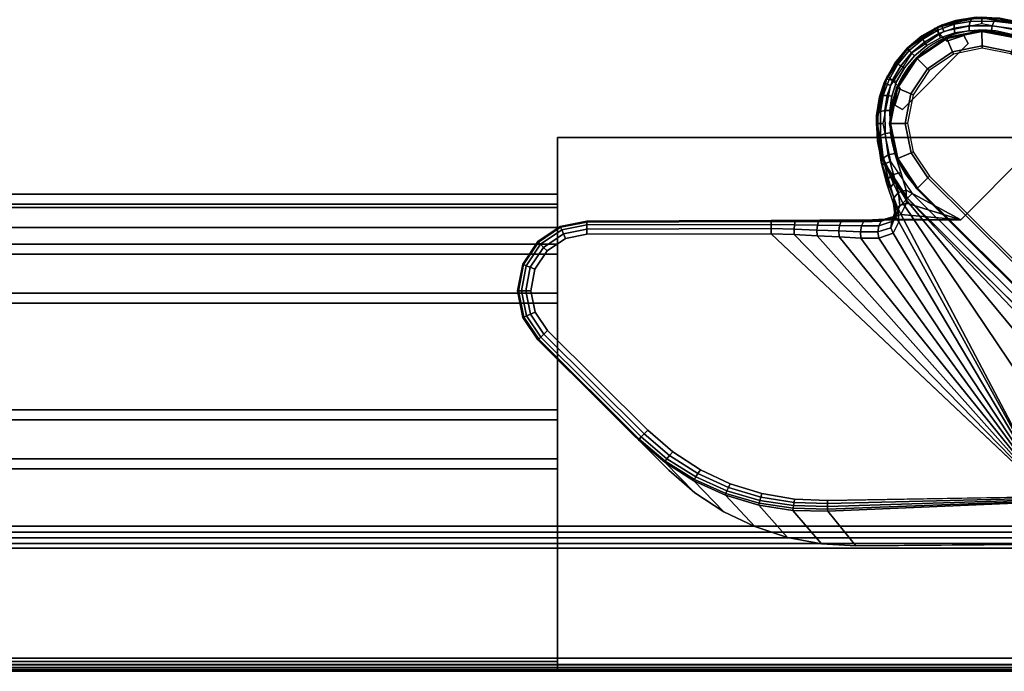
# Model space of a CAD drawing. Units: millimetres. Extents: x -477 to 2342, y -662 to 1569.
# Drawn here: x 578 to 727, y -662 to -564 of the extents above; entities that cross this region are included whole.
import ezdxf

# ---------------------------------------------------------------- set-up
doc = ezdxf.new("R2010")
doc.units = ezdxf.units.MM
doc.header["$LTSCALE"] = 200
doc.linetypes.add('DASHEDX2', pattern=[1.5, 1, -0.5])
for name, color, linetype in [('72_HWAP_INSERT', 7, 'Continuous'), ('72_HWAP_LW_D2_ANY', 7, 'Continuous'), ('72_HWAP_LW_D3_AURN-WKSF-TOP', 7, 'Continuous'), ('72_HWAP_LW_D3_AURN-WKSF-TRIM', 7, 'Continuous'), ('72_HWAP_LW_D3_AURN-WKSFRAMEONNECTORUMMY', 7, 'Continuous'), ('72_HWAP_LW_D3_AURN-WKSFRAMEUMMY', 7, 'Continuous'), ('72_HWAP_LW_D3_LEG_BODY', 7, 'Continuous')]:
    doc.layers.add(name, color=color, linetype=linetype)

# ---------------------------------------------------------------- blocks, each defined once
blk = doc.blocks.new('72HWLW3CULS_1818_266LL_CONNECTOR')
for points in [[(1.71944, -0.52401, 0.6892), (1.71944, -0.52401, 0.7122), (1.71944, -0.453, 0.7122), (1.71944, -0.453, 0.6892)], [(1.79901, -0.59749, 0.70631), (1.78143, -0.58274, 0.69048), (1.78143, -0.453, 0.69048), (1.79901, -0.453, 0.70631)], [(1.8, -0.453, 0.7107), (1.799, -0.453, 0.7122), (1.799, -0.59748, 0.7122), (1.8, -0.59832, 0.7107)], [(1.8, -0.59832, 0.7107), (1.8, -0.59832, 0.70854), (1.8, -0.453, 0.70854), (1.8, -0.453, 0.7107)]]:
    blk.add_3dface(points)
for points, invisible_edges in [([(1.71944, -0.453, 0.6892), (1.77808, -0.453, 0.6892), (1.77808, -0.57993, 0.6892), (1.71944, -0.52401, 0.6892)], 4), ([(1.71944, -0.52401, 0.7122), (1.799, -0.59748, 0.7122), (1.799, -0.453, 0.7122), (1.71944, -0.453, 0.7122)], 1)]:
    blk.add_3dface(points, dxfattribs=dict(invisible_edges=invisible_edges))
at = {"linetype": 'Continuous'}
for points, invisible_edges in [([(1.8, -0.453, 0.7107), (1.71944, -0.453, 0.6892), (1.71944, -0.453, 0.7122), (1.799, -0.453, 0.7122)], 1), ([(1.8, -0.453, 0.7107), (1.8, -0.453, 0.70854), (1.79993, -0.453, 0.70791), (1.71944, -0.453, 0.6892)], 12), ([(1.79974, -0.453, 0.70732), (1.79943, -0.453, 0.70677), (1.71944, -0.453, 0.6892), (1.79993, -0.453, 0.70791)], 6), ([(1.79943, -0.453, 0.70677), (1.79901, -0.453, 0.70631), (1.78143, -0.453, 0.69048), (1.71944, -0.453, 0.6892)], 12), ([(1.78069, -0.453, 0.68994), (1.77987, -0.453, 0.68953), (1.71944, -0.453, 0.6892), (1.78143, -0.453, 0.69048)], 6), ([(1.77987, -0.453, 0.68953), (1.77899, -0.453, 0.68928), (1.77808, -0.453, 0.6892), (1.71944, -0.453, 0.6892)], 8)]:
    blk.add_3dface(points, dxfattribs=dict(at, invisible_edges=invisible_edges))
mesh = blk.add_polymesh((2, 5))
for k, corner in enumerate([(1.78143, -0.58274, 0.69048), (1.78069, -0.58212, 0.68994), (1.77987, -0.58143, 0.68953), (1.77899, -0.58069, 0.68928), (1.77808, -0.57993, 0.6892), (1.78143, -0.453, 0.69048), (1.78069, -0.453, 0.68994), (1.77987, -0.453, 0.68953), (1.77899, -0.453, 0.68928), (1.77808, -0.453, 0.6892)]):
    mesh.set_mesh_vertex(divmod(k, 5), corner)
mesh = blk.add_polymesh((2, 5))
for k, corner in enumerate([(1.8, -0.59832, 0.70854), (1.79993, -0.59827, 0.70791), (1.79974, -0.5981, 0.70732), (1.79943, -0.59784, 0.70677), (1.79901, -0.59749, 0.70631), (1.8, -0.453, 0.70854), (1.79993, -0.453, 0.70791), (1.79974, -0.453, 0.70732), (1.79943, -0.453, 0.70677), (1.79901, -0.453, 0.70631)]):
    mesh.set_mesh_vertex(divmod(k, 5), corner)
blk = doc.blocks.new('72HWLW3CULS-1818-266LL_FRAME')
for points in [[(1.7985, -0.0145, 0.7122), (1.7985, -0.453, 0.7122), (1.8, -0.453, 0.7107), (1.8, -0.013, 0.7107)], [(1.8, -0.013, 0.7107), (1.8, -0.453, 0.7107), (1.8, -0.453, 0.70854), (1.8, -0.013, 0.70854)], [(1.728, -0.085, 0.7122), (1.728, -0.453, 0.7122), (1.7985, -0.453, 0.7122), (1.7985, -0.0145, 0.7122)], [(1.79901, -0.01399, 0.70631), (1.79901, -0.453, 0.70631), (1.78143, -0.453, 0.69048), (1.78143, -0.03157, 0.69048)], [(1.77808, -0.03492, 0.6892), (1.77808, -0.453, 0.6892), (1.76945, -0.453, 0.6892), (1.76945, -0.04355, 0.6892)], [(1.76945, -0.04355, 0.6892), (1.76945, -0.453, 0.6892), (1.76795, -0.453, 0.6907), (1.76795, -0.04505, 0.6907)], [(1.76795, -0.04505, 0.7082), (1.76795, -0.453, 0.7082), (1.76205, -0.453, 0.7082), (1.76205, -0.05095, 0.7082)], [(1.76795, -0.04505, 0.6907), (1.76795, -0.453, 0.6907), (1.76795, -0.453, 0.7082), (1.76795, -0.04505, 0.7082)], [(1.76205, -0.05095, 0.6907), (1.76205, -0.453, 0.6907), (1.76055, -0.453, 0.6892), (1.76055, -0.05245, 0.6892)], [(1.76205, -0.05095, 0.7082), (1.76205, -0.453, 0.7082), (1.76205, -0.453, 0.6907), (1.76205, -0.05095, 0.6907)], [(1.76055, -0.05245, 0.6892), (1.76055, -0.453, 0.6892), (1.74445, -0.453, 0.6892), (1.74445, -0.06855, 0.6892)], [(1.74445, -0.06855, 0.6892), (1.74445, -0.453, 0.6892), (1.74295, -0.453, 0.6907), (1.74295, -0.07005, 0.6907)], [(1.74295, -0.07005, 0.7082), (1.74295, -0.453, 0.7082), (1.73705, -0.453, 0.7082), (1.73705, -0.07595, 0.7082)], [(1.74295, -0.07005, 0.6907), (1.74295, -0.453, 0.6907), (1.74295, -0.453, 0.7082), (1.74295, -0.07005, 0.7082)], [(1.73705, -0.07595, 0.6907), (1.73705, -0.453, 0.6907), (1.73555, -0.453, 0.6892), (1.73555, -0.07745, 0.6892)], [(1.73705, -0.07595, 0.7082), (1.73705, -0.453, 0.7082), (1.73705, -0.453, 0.6907), (1.73705, -0.07595, 0.6907)], [(1.73555, -0.07745, 0.6892), (1.73555, -0.453, 0.6892), (1.7295, -0.453, 0.6892), (1.7295, -0.0835, 0.6892)], [(1.733, -0.08, 0.7087), (1.733, -0.453, 0.7087), (1.73, -0.453, 0.7087), (1.73, -0.083, 0.7087)], [(1.733, -0.08, 0.6927), (1.733, -0.453, 0.6927), (1.733, -0.453, 0.7087), (1.733, -0.08, 0.7087)], [(1.728, -0.085, 0.6957), (1.728, -0.453, 0.6957), (1.73, -0.453, 0.6957), (1.73, -0.083, 0.6957)], [(1.73, -0.083, 0.7057), (1.73, -0.453, 0.7057), (1.728, -0.453, 0.7057), (1.728, -0.085, 0.7057)], [(1.73, -0.083, 0.7087), (1.73, -0.453, 0.7087), (1.73, -0.453, 0.7057), (1.73, -0.083, 0.7057)], [(1.7295, -0.0835, 0.6872), (1.7295, -0.453, 0.6872), (1.728, -0.453, 0.6872), (1.728, -0.085, 0.6872)], [(1.7295, -0.0835, 0.6892), (1.7295, -0.453, 0.6892), (1.7295, -0.453, 0.6872), (1.7295, -0.0835, 0.6872)], [(1.728, -0.085, 0.6872), (1.728, -0.453, 0.6872), (1.728, -0.453, 0.6957), (1.728, -0.085, 0.6957)], [(1.728, -0.085, 0.7057), (1.728, -0.453, 0.7057), (1.728, -0.453, 0.7122), (1.728, -0.085, 0.7122)]]:
    blk.add_3dface(points)
for points, invisible_edges in [([(1.73, -0.083, 0.6927), (1.73, -0.453, 0.6927), (1.733, -0.453, 0.6927), (1.733, -0.08, 0.6927)], 1), ([(1.73, -0.083, 0.6957), (1.73, -0.453, 0.6957), (1.73, -0.453, 0.6927), (1.73, -0.083, 0.6927)], 4)]:
    blk.add_3dface(points, dxfattribs=dict(invisible_edges=invisible_edges))
mesh = blk.add_polymesh((2, 5))
for k, corner in enumerate([(1.8, -0.453, 0.70854), (1.79993, -0.453, 0.70791), (1.79974, -0.453, 0.70732), (1.79943, -0.453, 0.70677), (1.79901, -0.453, 0.70631), (1.8, -0.013, 0.70854), (1.79993, -0.01307, 0.70791), (1.79974, -0.01326, 0.70732), (1.79943, -0.01357, 0.70677), (1.79901, -0.01399, 0.70631)]):
    mesh.set_mesh_vertex(divmod(k, 5), corner)
mesh = blk.add_polymesh((2, 5))
for k, corner in enumerate([(1.78143, -0.453, 0.69048), (1.78069, -0.453, 0.68994), (1.77987, -0.453, 0.68953), (1.77899, -0.453, 0.68928), (1.77808, -0.453, 0.6892), (1.78143, -0.03157, 0.69048), (1.78069, -0.03231, 0.68994), (1.77987, -0.03313, 0.68953), (1.77899, -0.03401, 0.68928), (1.77808, -0.03492, 0.6892)]):
    mesh.set_mesh_vertex(divmod(k, 5), corner)
blk = doc.blocks.new('72HWLW3CULS-1818-266LLP_TOP')
for points, invisible_edges in [([(1.798, -0.002, 0.7122), (1.798, -0.59832, 0.7122), (1.14895, -0.13202, 0.7122), (1.14584, -0.1204, 0.7122)], 10), ([(1.14895, -0.13202, 0.7297), (1.798, -0.59832, 0.7297), (1.798, -0.002, 0.7297), (1.14584, -0.1204, 0.7297)], 5), ([(1.14895, -0.15598, 0.7122), (1.15, -0.144, 0.7122), (1.14895, -0.13202, 0.7122), (1.798, -0.59832, 0.7122)], 12), ([(1.14895, -0.13202, 0.7297), (1.15, -0.144, 0.7297), (1.14895, -0.15598, 0.7297), (1.798, -0.59832, 0.7297)], 12), ([(1.14076, -0.1785, 0.7122), (1.14584, -0.1676, 0.7122), (1.14895, -0.15598, 0.7122), (1.798, -0.59832, 0.7122)], 12), ([(1.14895, -0.15598, 0.7297), (1.14584, -0.1676, 0.7297), (1.14076, -0.1785, 0.7297), (1.798, -0.59832, 0.7297)], 12), ([(1.13386, -0.18835, 0.7122), (1.14076, -0.1785, 0.7122), (1.798, -0.59832, 0.7122), (1.12535, -0.19686, 0.7122)], 6), ([(1.798, -0.59832, 0.7297), (1.14076, -0.1785, 0.7297), (1.13386, -0.18835, 0.7297), (1.12535, -0.19686, 0.7297)], 9), ([(1.1046, -0.20884, 0.7122), (1.1155, -0.20376, 0.7122), (1.12535, -0.19686, 0.7122), (1.798, -0.59832, 0.7122)], 12), ([(1.12535, -0.19686, 0.7297), (1.1155, -0.20376, 0.7297), (1.1046, -0.20884, 0.7297), (1.798, -0.59832, 0.7297)], 12), ([(1.1046, -0.20884, 0.7122), (1.798, -0.59832, 0.7122), (1.081, -0.213, 0.7122), (1.09298, -0.21195, 0.7122)], 3), ([(1.081, -0.213, 0.7297), (1.798, -0.59832, 0.7297), (1.1046, -0.20884, 0.7297), (1.09298, -0.21195, 0.7297)], 3), ([(0.719, -0.213, 0.7122), (1.081, -0.213, 0.7122), (1.798, -0.59832, 0.7122), (0.62444, -0.80525, 0.7122)], 10), ([(1.798, -0.59832, 0.7297), (1.081, -0.213, 0.7297), (0.719, -0.213, 0.7297), (0.62444, -0.80525, 0.7297)], 5)]:
    blk.add_3dface(points, dxfattribs=dict(invisible_edges=invisible_edges))
blk = doc.blocks.new('72HWLW3CULS-1818-266LL-EDGE')
blk.add_3dface([(1.8, -0.002, 0.7142), (1.8, -0.002, 0.7277), (1.8, -0.59832, 0.7277), (1.8, -0.59832, 0.7142)])
mesh = blk.add_polymesh((2, 4))
for k, corner in enumerate([(1.798, -0.002, 0.7122), (1.799, -0.002, 0.71247), (1.79973, -0.002, 0.7132), (1.8, -0.002, 0.7142), (1.798, -0.59832, 0.7122), (1.799, -0.59832, 0.71247), (1.79973, -0.59832, 0.7132), (1.8, -0.59832, 0.7142)]):
    mesh.set_mesh_vertex(divmod(k, 4), corner)
mesh = blk.add_polymesh((2, 4))
for k, corner in enumerate([(1.8, -0.002, 0.7277), (1.79973, -0.002, 0.7287), (1.799, -0.002, 0.72943), (1.798, -0.002, 0.7297), (1.8, -0.59832, 0.7277), (1.79973, -0.59832, 0.7287), (1.799, -0.59832, 0.72943), (1.798, -0.59832, 0.7297)]):
    mesh.set_mesh_vertex(divmod(k, 4), corner)
blk = doc.blocks.new('72HWLW2CULS-1818-266LLP')
at = {"color": 1}
blk.add_line((1.8, -0.002), (1.8, -0.59832), dxfattribs=at)
blk = doc.blocks.new('72HWLW2CULG-FH-G')
at = {"color": 252, "linetype": 'DASHEDX2'}
for p, q in [((0.07289, 0.09269), (0.04107, 0.06087)), ((0.06087, 0.04107), (0.09269, 0.07289))]:
    blk.add_line(p, q, dxfattribs=at)
for centre, start, end in [((0.08279, 0.08279), 315, 135), ((0.05097, 0.05097), 135, 315)]:
    blk.add_arc(centre, 0.014, start, end, dxfattribs=at)
blk = doc.blocks.new('72HWAP_LW21297146835000')
at = {"xscale": -1}
blk.add_blockref('72HWLW2CULS-1818-266LLP', (0, 0), dxfattribs=at)
blk.add_blockref('72HWLW2CULG-FH-G', (-1.8, -0.6))
blk = doc.blocks.new('72HWLW3CULG_18_FG_TRIM')
for points, invisible_edges in [([(0.02021, 0.11225, 0.68898), (0.06486, 0.14997, 0.6892), (0.06144, 0.15224, 0.6892), (0.02183, 0.11719, 0.68902)], 5), ([(0.02183, 0.11719, 0.68902), (0.06144, 0.15224, 0.6892), (0.05742, 0.15302, 0.6892), (0.02409, 0.12188, 0.68907)], 5), ([(0.02409, 0.12188, 0.68907), (0.05742, 0.15302, 0.6892), (0.05341, 0.15221, 0.6892), (0.02695, 0.12623, 0.68913)], 5), ([(0.02695, 0.12623, 0.68913), (0.05341, 0.15221, 0.6892), (0.05001, 0.14993, 0.6892), (0.03037, 0.13016, 0.6892)], 1), ([(0.06345, 0.14855, 0.6807), (0.02681, 0.11613, 0.6807), (0.02829, 0.12089, 0.6807), (0.06069, 0.15039, 0.6807)], 5), ([(0.06069, 0.15039, 0.6807), (0.02829, 0.12089, 0.6807), (0.0304, 0.12541, 0.6807), (0.05743, 0.15102, 0.6807)], 5), ([(0.05743, 0.15102, 0.6807), (0.0304, 0.12541, 0.6807), (0.03311, 0.12959, 0.6807), (0.05418, 0.15037, 0.6807)], 5), ([(0.05418, 0.15037, 0.6807), (0.03311, 0.12959, 0.6807), (0.03637, 0.13336, 0.6807), (0.05143, 0.14852, 0.6807)], 1), ([(0.01924, 0.10713, 0.68894), (0.06715, 0.14657, 0.6892), (0.06486, 0.14997, 0.6892), (0.02021, 0.11225, 0.68898)], 5), ([(0.0653, 0.1458, 0.6807), (0.02597, 0.11122, 0.6807), (0.02681, 0.11613, 0.6807), (0.06345, 0.14855, 0.6807)], 5), ([(0.01895, 0.10193, 0.68891), (0.06796, 0.14256, 0.6892), (0.06715, 0.14657, 0.6892), (0.01924, 0.10713, 0.68894)], 5), ([(0.06596, 0.14255, 0.6807), (0.02579, 0.10624, 0.6807), (0.02597, 0.11122, 0.6807), (0.0653, 0.1458, 0.6807)], 5), ([(0.01942, 0.02912, 0.68891), (0.06814, 0.08609, 0.6892), (0.06796, 0.14256, 0.6892), (0.01895, 0.10193, 0.68891)], 5), ([(0.06605, 0.11473, 0.6807), (0.02634, 0.07267, 0.68069), (0.02579, 0.10624, 0.6807), (0.06596, 0.14255, 0.6807)], 4), ([(0.07816, 0.09606, 0.66666), (0.09599, 0.07835, 0.66666), (0.09661, 0.08147, 0.66442), (0.08128, 0.0967, 0.66442)], 5), ([(0.08128, 0.0967, 0.66442), (0.09661, 0.08147, 0.66442), (0.09669, 0.08484, 0.66249), (0.08465, 0.09681, 0.66249)], 5), ([(0.08465, 0.09681, 0.66249), (0.09669, 0.08484, 0.66249), (0.09635, 0.087, 0.66149), (0.08681, 0.09648, 0.66149)], 5), ([(0.0943, 0.07281, 0.67187), (0.0951, 0.07549, 0.66915), (0.07531, 0.09516, 0.66915), (0.07263, 0.09433, 0.67187)], 10), ([(0.07531, 0.09516, 0.66915), (0.0951, 0.07549, 0.66915), (0.09599, 0.07835, 0.66666), (0.07816, 0.09606, 0.66666)], 5), ([(0.08681, 0.09648, 0.66149), (0.09635, 0.087, 0.66149), (0.09563, 0.08918, 0.66081), (0.089, 0.09578, 0.66081)], 5), ([(0.089, 0.09578, 0.66081), (0.09563, 0.08918, 0.66081), (0.09445, 0.09124, 0.66046), (0.09106, 0.09461, 0.66046)], 5), ([(0.07139, 0.09412, 0.65839), (0.0394, 0.06193, 0.65401), (0.03897, 0.06149, 0.65863), (0.03833, 0.06084, 0.6632)], 1), ([(0.03965, 0.06218, 0.6447), (0.03963, 0.06216, 0.64936), (0.0394, 0.06193, 0.65401), (0.07139, 0.09412, 0.65839)], 12), ([(0.07139, 0.09412, 0.65839), (0.07139, 0.09412, 0.6397), (0.03967, 0.0622, 0.6397), (0.03965, 0.06218, 0.6447)], 8), ([(0.07263, 0.09433, 0.67187), (0.06814, 0.08609, 0.6892), (0.08608, 0.06826, 0.6892), (0.0943, 0.07281, 0.67187)], 8), ([(0.09106, 0.09461, 0.66046), (0.09445, 0.09124, 0.66046), (0.0929, 0.09307, 0.66035)], 1), ([(0.06814, 0.08609, 0.6892), (0.01942, 0.02912, 0.68891), (0.01965, 0.02719, 0.68891)], 9), ([(0.01965, 0.02719, 0.68891), (0.02025, 0.02533, 0.68891), (0.02118, 0.02363, 0.68891), (0.06814, 0.08609, 0.6892)], 12), ([(0.06814, 0.08609, 0.6892), (0.02118, 0.02363, 0.68891), (0.02242, 0.02214, 0.68891), (0.02393, 0.0209, 0.68891)], 9), ([(0.02749, 0.0194, 0.68891), (0.06814, 0.08609, 0.6892), (0.02393, 0.0209, 0.68891), (0.02564, 0.01998, 0.68891)], 3), ([(0.02942, 0.01918, 0.68891), (0.08608, 0.06826, 0.6892), (0.06814, 0.08609, 0.6892), (0.02749, 0.0194, 0.68891)], 5)]:
    blk.add_3dface(points, dxfattribs=dict(invisible_edges=invisible_edges))
for points in [[(0.05001, 0.14993, 0.6892), (0.05001, 0.14993, 0.6827), (0.03495, 0.13477, 0.6827), (0.03037, 0.13016, 0.6892)], [(0.06814, 0.08609, 0.6892), (0.06805, 0.11474, 0.6827), (0.06796, 0.14256, 0.6827), (0.06796, 0.14256, 0.6892)], [(0.02689, 0.0425, 0.6807), (0.01942, 0.02912, 0.68891), (0.01895, 0.10193, 0.68891), (0.02417, 0.10619, 0.68153)]]:
    blk.add_3dface(points)
at = {"linetype": 'Continuous'}
for points in [[(0.08803, 0.09526, 0.0645), (0.08991, 0.09715, 0.0645), (0.08991, 0.09715, 0.6397), (0.08803, 0.09526, 0.6397)], [(0.0848, 0.09489, 0.6397), (0.0848, 0.09489, 0.0645), (0.08544, 0.09607, 0.0645), (0.08544, 0.09607, 0.6397)], [(0.08803, 0.09526, 0.6397), (0.08544, 0.09607, 0.6397), (0.08544, 0.09607, 0.0645), (0.08803, 0.09526, 0.0645)], [(0.03967, 0.0622, 0.0645), (0.03967, 0.0622, 0.6397), (0.07139, 0.09412, 0.6397), (0.07139, 0.09412, 0.0645)], [(0.04038, 0.06149, 0.015), (0.03967, 0.0622, 0.0165), (0.07139, 0.09412, 0.0165), (0.0721, 0.09341, 0.015)], [(0.03967, 0.0622, 0.0165), (0.03967, 0.0622, 0.0645), (0.07139, 0.09412, 0.0645), (0.07139, 0.09412, 0.0165)], [(0.09477, 0.08499, 0.6397), (0.09477, 0.08499, 0.0645), (0.0848, 0.09489, 0.0645), (0.0848, 0.09489, 0.6397)], [(0.04109, 0.06079, 0.015), (0.07281, 0.09271, 0.015), (0.07281, 0.09271, 0.00271), (0.04109, 0.06079, 0.00271)], [(0.04109, 0.06079, 0.00271), (0.07281, 0.09271, 0.00271), (0.07292, 0.09261, 0.00235), (0.0412, 0.06068, 0.00235)], [(0.0412, 0.06068, 0.00235), (0.07292, 0.09261, 0.00235), (0.07448, 0.09105, 0.00015), (0.04276, 0.05912, 0.00015)], [(0.04276, 0.05912, 0.00015), (0.07448, 0.09105, 0.00015), (0.07473, 0.0908), (0.04301, 0.05887)], [(0.09513, 0.08821, 0.6397), (0.097, 0.0901, 0.6397), (0.097, 0.0901, 0.0645), (0.09513, 0.08821, 0.0645)], [(0.09513, 0.08821, 0.0645), (0.09595, 0.08563, 0.0645), (0.09595, 0.08563, 0.6397), (0.09513, 0.08821, 0.6397)], [(0.09595, 0.08563, 0.6397), (0.09595, 0.08563, 0.0645), (0.09477, 0.08499, 0.0645), (0.09477, 0.08499, 0.6397)]]:
    blk.add_3dface(points, dxfattribs=at)
mesh = blk.add_polymesh((7, 5))
for k, corner in enumerate([(0.06796, 0.14256, 0.6827), (0.06781, 0.14256, 0.68193), (0.06737, 0.14256, 0.68129), (0.06672, 0.14255, 0.68085), (0.06596, 0.14255, 0.6807), (0.06715, 0.14657, 0.6827), (0.06701, 0.14652, 0.68193), (0.06661, 0.14635, 0.68129), (0.06601, 0.1461, 0.68085), (0.0653, 0.1458, 0.6807), (0.06486, 0.14997, 0.6827), (0.06475, 0.14987, 0.68193), (0.06445, 0.14956, 0.68129), (0.06399, 0.1491, 0.68085), (0.06345, 0.14855, 0.6807), (0.06144, 0.15224, 0.6827), (0.06139, 0.1521, 0.68193), (0.06122, 0.1517, 0.68129), (0.06098, 0.1511, 0.68085), (0.06069, 0.15039, 0.6807), (0.05742, 0.15302, 0.6827), (0.05742, 0.15287, 0.68193), (0.05743, 0.15244, 0.68129), (0.05743, 0.15179, 0.68085), (0.05743, 0.15102, 0.6807), (0.05341, 0.15221, 0.6827), (0.05347, 0.15207, 0.68193), (0.05363, 0.15167, 0.68129), (0.05388, 0.15107, 0.68085), (0.05418, 0.15037, 0.6807), (0.05001, 0.14993, 0.6827), (0.05012, 0.14982, 0.68193), (0.05043, 0.14951, 0.68129), (0.05089, 0.14906, 0.68085), (0.05143, 0.14852, 0.6807)]):
    mesh.set_mesh_vertex(divmod(k, 5), corner)
mesh = blk.add_polymesh((2, 7))
for k, corner in enumerate([(0.06796, 0.14256, 0.6827), (0.06715, 0.14657, 0.6827), (0.06486, 0.14997, 0.6827), (0.06144, 0.15224, 0.6827), (0.05742, 0.15302, 0.6827), (0.05341, 0.15221, 0.6827), (0.05001, 0.14993, 0.6827), (0.06796, 0.14256, 0.6892), (0.06715, 0.14657, 0.6892), (0.06486, 0.14997, 0.6892), (0.06144, 0.15224, 0.6892), (0.05742, 0.15302, 0.6892), (0.05341, 0.15221, 0.6892), (0.05001, 0.14993, 0.6892)]):
    mesh.set_mesh_vertex(divmod(k, 7), corner)
mesh = blk.add_polymesh((2, 5))
for k, corner in enumerate([(0.05001, 0.14993, 0.6827), (0.05012, 0.14982, 0.68193), (0.05043, 0.14951, 0.68129), (0.05089, 0.14906, 0.68085), (0.05143, 0.14852, 0.6807), (0.03495, 0.13477, 0.6827), (0.03506, 0.13466, 0.68193), (0.03537, 0.13436, 0.68129), (0.03583, 0.1339, 0.68085), (0.03637, 0.13336, 0.6807)]):
    mesh.set_mesh_vertex(divmod(k, 5), corner)
mesh = blk.add_polymesh((2, 5))
for k, corner in enumerate([(0.06805, 0.11474, 0.6827), (0.06789, 0.11474, 0.68193), (0.06746, 0.11474, 0.68129), (0.06681, 0.11474, 0.68085), (0.06605, 0.11473, 0.6807), (0.06796, 0.14256, 0.6827), (0.06781, 0.14256, 0.68193), (0.06737, 0.14256, 0.68129), (0.06672, 0.14255, 0.68085), (0.06596, 0.14255, 0.6807)]):
    mesh.set_mesh_vertex(divmod(k, 5), corner)
mesh = blk.add_polymesh((2, 7))
for k, corner in enumerate([(0.03495, 0.13477, 0.6827), (0.03154, 0.1308, 0.68243), (0.02874, 0.12638, 0.68218), (0.02658, 0.12162, 0.68196), (0.02509, 0.1166, 0.68178), (0.02429, 0.11143, 0.68164), (0.02417, 0.10619, 0.68153), (0.03037, 0.13016, 0.6892), (0.02695, 0.12623, 0.68913), (0.02409, 0.12188, 0.68907), (0.02183, 0.11719, 0.68902), (0.02021, 0.11225, 0.68898), (0.01924, 0.10713, 0.68894), (0.01895, 0.10193, 0.68891)]):
    mesh.set_mesh_vertex(divmod(k, 7), corner)
mesh = blk.add_polymesh((7, 5))
for k, corner in enumerate([(0.02579, 0.10624, 0.6807), (0.02532, 0.10623, 0.68076), (0.02488, 0.10621, 0.68092), (0.02449, 0.1062, 0.68118), (0.02417, 0.10619, 0.68153), (0.02597, 0.11122, 0.6807), (0.02549, 0.11127, 0.68077), (0.02502, 0.11134, 0.68096), (0.02461, 0.11141, 0.68126), (0.02429, 0.11143, 0.68164), (0.02681, 0.11613, 0.6807), (0.0263, 0.11629, 0.68077), (0.0258, 0.11644, 0.68099), (0.02538, 0.11656, 0.68133), (0.02509, 0.1166, 0.68178), (0.02829, 0.12089, 0.6807), (0.02775, 0.12116, 0.68078), (0.02724, 0.1214, 0.68103), (0.02682, 0.12156, 0.68143), (0.02658, 0.12162, 0.68196), (0.0304, 0.12541, 0.6807), (0.02985, 0.12579, 0.68079), (0.02933, 0.12611, 0.68108), (0.02893, 0.12632, 0.68155), (0.02874, 0.12638, 0.68218), (0.03311, 0.12959, 0.6807), (0.03255, 0.13007, 0.68082), (0.03205, 0.13046, 0.68117), (0.03169, 0.13071, 0.68172), (0.03154, 0.1308, 0.68243), (0.03637, 0.13336, 0.6807), (0.03583, 0.1339, 0.68085), (0.03537, 0.13436, 0.68129), (0.03506, 0.13466, 0.68193), (0.03495, 0.13477, 0.6827)]):
    mesh.set_mesh_vertex(divmod(k, 5), corner)
mesh = blk.add_polymesh((2, 9))
for k, corner in enumerate([(0.06605, 0.11473, 0.6807), (0.06591, 0.11124, 0.68048), (0.06575, 0.10779, 0.67984), (0.06556, 0.10444, 0.67885), (0.06536, 0.10117, 0.67757), (0.06538, 0.09847, 0.67618), (0.06611, 0.09629, 0.67424), (0.06786, 0.09546, 0.67192), (0.06987, 0.09559, 0.66964), (0.02634, 0.07267, 0.68069), (0.02634, 0.07267, 0.68069), (0.02634, 0.07267, 0.68069), (0.02634, 0.07267, 0.68069), (0.02634, 0.07267, 0.68069), (0.02634, 0.07267, 0.68069), (0.02634, 0.07267, 0.68069), (0.02634, 0.07267, 0.68069), (0.02634, 0.07267, 0.68069)]):
    mesh.set_mesh_vertex(divmod(k, 9), corner)
mesh = blk.add_polymesh((5, 5))
for k, corner in enumerate([(0.06605, 0.11473, 0.6807), (0.06681, 0.11474, 0.68085), (0.06746, 0.11474, 0.68129), (0.06789, 0.11474, 0.68193), (0.06805, 0.11474, 0.6827), (0.06591, 0.11124, 0.68048), (0.06671, 0.11123, 0.68059), (0.06741, 0.11118, 0.68101), (0.06789, 0.11111, 0.68167), (0.06806, 0.11103, 0.68245), (0.06575, 0.10779, 0.67984), (0.0666, 0.10782, 0.67987), (0.06736, 0.10774, 0.68026), (0.06788, 0.10759, 0.68094), (0.06807, 0.10739, 0.68176), (0.06556, 0.10444, 0.67885), (0.06647, 0.10449, 0.67879), (0.0673, 0.10439, 0.67914), (0.06788, 0.10416, 0.67983), (0.06808, 0.10383, 0.68068), (0.06536, 0.10117, 0.67757), (0.06631, 0.10123, 0.67746), (0.06722, 0.10109, 0.67776), (0.06786, 0.10079, 0.67841), (0.06809, 0.1004, 0.67926)]):
    mesh.set_mesh_vertex(divmod(k, 5), corner)
mesh = blk.add_polymesh((2, 9))
for k, corner in enumerate([(0.07263, 0.09433, 0.67187), (0.07067, 0.09428, 0.6742), (0.06893, 0.09514, 0.67651), (0.06823, 0.09757, 0.67815), (0.06809, 0.1004, 0.67926), (0.06808, 0.10383, 0.68068), (0.06807, 0.10739, 0.68176), (0.06806, 0.11103, 0.68245), (0.06805, 0.11474, 0.6827), (0.06814, 0.08609, 0.6892), (0.06814, 0.08609, 0.6892), (0.06814, 0.08609, 0.6892), (0.06814, 0.08609, 0.6892), (0.06814, 0.08609, 0.6892), (0.06814, 0.08609, 0.6892), (0.06814, 0.08609, 0.6892), (0.06814, 0.08609, 0.6892), (0.06814, 0.08609, 0.6892)]):
    mesh.set_mesh_vertex(divmod(k, 9), corner)
mesh = blk.add_polymesh((2, 5))
for k, corner in enumerate([(0.02417, 0.10619, 0.68153), (0.02449, 0.1062, 0.68118), (0.02488, 0.10621, 0.68092), (0.02532, 0.10623, 0.68076), (0.02579, 0.10624, 0.6807), (0.02689, 0.0425, 0.6807), (0.02689, 0.0425, 0.6807), (0.02689, 0.0425, 0.6807), (0.02689, 0.0425, 0.6807), (0.02689, 0.0425, 0.6807)]):
    mesh.set_mesh_vertex(divmod(k, 5), corner)
mesh = blk.add_polymesh((5, 5))
for k, corner in enumerate([(0.06536, 0.10117, 0.67757), (0.06631, 0.10123, 0.67746), (0.06722, 0.10109, 0.67776), (0.06786, 0.10079, 0.67841), (0.06809, 0.1004, 0.67926), (0.06538, 0.09847, 0.67618), (0.06631, 0.09861, 0.67623), (0.06725, 0.09848, 0.67668), (0.06796, 0.09809, 0.67739), (0.06823, 0.09757, 0.67815), (0.06611, 0.09629, 0.67424), (0.06695, 0.09663, 0.6746), (0.06788, 0.0965, 0.67526), (0.06862, 0.09594, 0.67598), (0.06893, 0.09514, 0.67651), (0.06786, 0.09546, 0.67192), (0.06862, 0.09602, 0.67254), (0.06954, 0.09597, 0.67331), (0.07032, 0.09531, 0.67394), (0.07067, 0.09428, 0.6742), (0.06987, 0.09559, 0.66964), (0.07059, 0.09625, 0.67039), (0.07148, 0.09621, 0.67119), (0.07226, 0.09548, 0.67175), (0.07263, 0.09433, 0.67187)]):
    mesh.set_mesh_vertex(divmod(k, 5), corner)
mesh = blk.add_polymesh((5, 5))
for k, corner in enumerate([(0.08389, 0.09881, 0.65839), (0.08046, 0.09869, 0.65839), (0.07713, 0.09783, 0.65839), (0.07406, 0.09629, 0.65839), (0.07139, 0.09412, 0.65839), (0.08389, 0.09881, 0.65897), (0.08042, 0.09865, 0.65939), (0.07712, 0.09773, 0.66003), (0.07408, 0.09617, 0.66072), (0.07138, 0.09413, 0.66129), (0.08389, 0.09881, 0.65955), (0.08031, 0.0986, 0.66045), (0.07701, 0.09761, 0.66155), (0.07397, 0.09607, 0.66278), (0.07118, 0.09433, 0.66416), (0.08389, 0.0988, 0.66012), (0.08016, 0.0986, 0.66151), (0.07675, 0.09763, 0.66302), (0.07362, 0.09623, 0.66479), (0.07067, 0.09483, 0.66697), (0.08389, 0.0988, 0.6607), (0.08, 0.09868, 0.66247), (0.07635, 0.09792, 0.66455), (0.07299, 0.09676, 0.66693), (0.06987, 0.09559, 0.66964)]):
    mesh.set_mesh_vertex(divmod(k, 5), corner)
mesh = blk.add_polymesh((5, 5))
for k, corner in enumerate([(0.06987, 0.09559, 0.66964), (0.07059, 0.09625, 0.67039), (0.07148, 0.09621, 0.67119), (0.07226, 0.09548, 0.67175), (0.07263, 0.09433, 0.67187), (0.07299, 0.09676, 0.66693), (0.0736, 0.09724, 0.66767), (0.07436, 0.09706, 0.66845), (0.075, 0.09627, 0.66901), (0.07531, 0.09516, 0.66915), (0.07635, 0.09792, 0.66455), (0.07687, 0.09811, 0.66528), (0.07747, 0.0978, 0.666), (0.07795, 0.09704, 0.66651), (0.07816, 0.09606, 0.66666), (0.08, 0.09868, 0.66247), (0.08042, 0.09862, 0.66317), (0.08085, 0.09822, 0.66381), (0.08117, 0.09753, 0.66426), (0.08128, 0.0967, 0.66442), (0.08389, 0.0988, 0.6607), (0.08422, 0.09863, 0.66137), (0.08447, 0.0982, 0.66194), (0.08462, 0.09756, 0.66233), (0.08465, 0.09681, 0.66249)]):
    mesh.set_mesh_vertex(divmod(k, 5), corner)
mesh = blk.add_polymesh((2, 9), dxfattribs=at)
for k, corner in enumerate([(0.09338, 0.07227, 0.015), (0.09662, 0.07715, 0.015), (0.09774, 0.08289, 0.015), (0.09658, 0.08863, 0.015), (0.09331, 0.09348, 0.015), (0.08844, 0.09672, 0.015), (0.08269, 0.09784, 0.015), (0.07696, 0.09668, 0.015), (0.0721, 0.09341, 0.015), (0.09409, 0.07157, 0.0165), (0.09754, 0.07677, 0.0165), (0.09874, 0.08289, 0.0165), (0.0975, 0.08901, 0.0165), (0.09402, 0.09419, 0.0165), (0.08882, 0.09764, 0.0165), (0.08269, 0.09884, 0.0165), (0.07657, 0.0976, 0.0165), (0.07139, 0.09412, 0.0165)]):
    mesh.set_mesh_vertex(divmod(k, 9), corner)
mesh = blk.add_polymesh((2, 9), dxfattribs=at)
for k, corner in enumerate([(0.09409, 0.07157, 0.0165), (0.09754, 0.07677, 0.0165), (0.09874, 0.08289, 0.0165), (0.0975, 0.08901, 0.0165), (0.09402, 0.09419, 0.0165), (0.08882, 0.09764, 0.0165), (0.08269, 0.09884, 0.0165), (0.07657, 0.0976, 0.0165), (0.07139, 0.09412, 0.0165), (0.09409, 0.07157, 0.0645), (0.09754, 0.07677, 0.0645), (0.09874, 0.08289, 0.0645), (0.0975, 0.08901, 0.0645), (0.09402, 0.09419, 0.0645), (0.08882, 0.09764, 0.0645), (0.08269, 0.09884, 0.0645), (0.07657, 0.0976, 0.0645), (0.07139, 0.09412, 0.0645)]):
    mesh.set_mesh_vertex(divmod(k, 9), corner)
mesh = blk.add_polymesh((2, 17))
for k, corner in enumerate([(0.09409, 0.07157, 0.6397), (0.09754, 0.07677, 0.6397), (0.09754, 0.07677, 0.6397), (0.09874, 0.08289, 0.6397), (0.09874, 0.08289, 0.6397), (0.0975, 0.08901, 0.6397), (0.0975, 0.08901, 0.6397), (0.09402, 0.09419, 0.6397), (0.09402, 0.09419, 0.6397), (0.09402, 0.09419, 0.6397), (0.08882, 0.09764, 0.6397), (0.08882, 0.09764, 0.6397), (0.08269, 0.09884, 0.6397), (0.08269, 0.09884, 0.6397), (0.07657, 0.0976, 0.6397), (0.07657, 0.0976, 0.6397), (0.07139, 0.09412, 0.6397), (0.09409, 0.07157, 0.65839), (0.09624, 0.07425, 0.65839), (0.09777, 0.07733, 0.65839), (0.0986, 0.08066, 0.65839), (0.0987, 0.0841, 0.65839), (0.09823, 0.0869, 0.65839), (0.09727, 0.08957, 0.65839), (0.09586, 0.09203, 0.65839), (0.09403, 0.0942, 0.65839), (0.09184, 0.09602, 0.65839), (0.08937, 0.09742, 0.65839), (0.08669, 0.09836, 0.65839), (0.08389, 0.09881, 0.65839), (0.08046, 0.09869, 0.65839), (0.07713, 0.09783, 0.65839), (0.07406, 0.09629, 0.65839), (0.07139, 0.09412, 0.65839)]):
    mesh.set_mesh_vertex(divmod(k, 17), corner)
mesh = blk.add_polymesh((2, 4), dxfattribs=at)
for k, corner in enumerate([(0.08991, 0.09715, 0.0645), (0.08349, 0.09883, 0.0645), (0.07694, 0.09775, 0.0645), (0.07139, 0.09412, 0.0645), (0.08991, 0.09715, 0.6397), (0.08349, 0.09883, 0.6397), (0.07694, 0.09775, 0.6397), (0.07139, 0.09412, 0.6397)]):
    mesh.set_mesh_vertex(divmod(k, 4), corner)
mesh = blk.add_polymesh((2, 5))
for k, corner in enumerate([(0.09403, 0.0942, 0.65839), (0.09184, 0.09602, 0.65839), (0.08937, 0.09742, 0.65839), (0.08669, 0.09836, 0.65839), (0.08389, 0.09881, 0.65839), (0.09403, 0.0942, 0.65839), (0.09177, 0.09605, 0.65851), (0.08924, 0.09746, 0.6589), (0.08657, 0.09838, 0.65963), (0.08389, 0.0988, 0.6607)]):
    mesh.set_mesh_vertex(divmod(k, 5), corner)
mesh = blk.add_polymesh((5, 5))
for k, corner in enumerate([(0.08389, 0.0988, 0.6607), (0.08422, 0.09863, 0.66137), (0.08447, 0.0982, 0.66194), (0.08462, 0.09756, 0.66233), (0.08465, 0.09681, 0.66249), (0.08657, 0.09838, 0.65963), (0.0868, 0.09821, 0.6603), (0.0869, 0.09779, 0.6609), (0.08689, 0.09719, 0.66131), (0.08681, 0.09648, 0.66149), (0.08924, 0.09746, 0.6589), (0.08935, 0.09731, 0.65957), (0.08934, 0.09693, 0.66017), (0.08922, 0.09639, 0.6606), (0.089, 0.09578, 0.66081), (0.09177, 0.09605, 0.65851), (0.09176, 0.09592, 0.65918), (0.09165, 0.09559, 0.65977), (0.09141, 0.09513, 0.66021), (0.09106, 0.09461, 0.66046), (0.09403, 0.0942, 0.65839), (0.09393, 0.09411, 0.65906), (0.0937, 0.09388, 0.65965), (0.09335, 0.09352, 0.66009), (0.0929, 0.09307, 0.66035)]):
    mesh.set_mesh_vertex(divmod(k, 5), corner)
mesh = blk.add_polymesh((2, 9), dxfattribs=at)
for k, corner in enumerate([(0.07281, 0.09271, 0.015), (0.07734, 0.09576, 0.015), (0.08269, 0.09684, 0.015), (0.08806, 0.09579, 0.015), (0.09261, 0.09277, 0.015), (0.09566, 0.08824, 0.015), (0.09674, 0.08289, 0.015), (0.09569, 0.07753, 0.015), (0.09267, 0.07298, 0.015), (0.07281, 0.09271, 0.00271), (0.07734, 0.09576, 0.00271), (0.08269, 0.09684, 0.00271), (0.08806, 0.09579, 0.00271), (0.09261, 0.09277, 0.00271), (0.09566, 0.08824, 0.00271), (0.09674, 0.08289, 0.00271), (0.09569, 0.07753, 0.00271), (0.09267, 0.07298, 0.00271)]):
    mesh.set_mesh_vertex(divmod(k, 9), corner)
mesh = blk.add_polymesh((2, 9), dxfattribs=at)
for k, corner in enumerate([(0.07281, 0.09271, 0.00271), (0.07734, 0.09576, 0.00271), (0.08269, 0.09684, 0.00271), (0.08806, 0.09579, 0.00271), (0.09261, 0.09277, 0.00271), (0.09566, 0.08824, 0.00271), (0.09674, 0.08289, 0.00271), (0.09569, 0.07753, 0.00271), (0.09267, 0.07298, 0.00271), (0.07292, 0.09261, 0.00235), (0.0774, 0.09562, 0.00235), (0.0827, 0.09669, 0.00235), (0.088, 0.09566, 0.00235), (0.0925, 0.09267, 0.00235), (0.09552, 0.08819, 0.00235), (0.09659, 0.08289, 0.00235), (0.09556, 0.07759, 0.00235), (0.09257, 0.07308, 0.00235)]):
    mesh.set_mesh_vertex(divmod(k, 9), corner)
mesh = blk.add_polymesh((2, 9), dxfattribs=at)
for k, corner in enumerate([(0.07292, 0.09261, 0.00235), (0.0774, 0.09562, 0.00235), (0.0827, 0.09669, 0.00235), (0.088, 0.09566, 0.00235), (0.0925, 0.09267, 0.00235), (0.09552, 0.08819, 0.00235), (0.09659, 0.08289, 0.00235), (0.09556, 0.07759, 0.00235), (0.09257, 0.07308, 0.00235), (0.07448, 0.09105, 0.00015), (0.07825, 0.09359, 0.00015), (0.0827, 0.09449, 0.00015), (0.08716, 0.09362, 0.00015), (0.09095, 0.0911, 0.00015), (0.09348, 0.08734, 0.00015), (0.09439, 0.08288, 0.00015), (0.09351, 0.07842, 0.00015), (0.091, 0.07464, 0.00015)]):
    mesh.set_mesh_vertex(divmod(k, 9), corner)
mesh = blk.add_polymesh((2, 5))
for k, corner in enumerate([(0.06987, 0.09559, 0.66964), (0.07067, 0.09483, 0.66697), (0.07118, 0.09433, 0.66416), (0.07138, 0.09413, 0.66128), (0.07139, 0.09412, 0.65839), (0.02634, 0.07267, 0.68069), (0.03095, 0.0681, 0.67917), (0.03483, 0.06426, 0.67534), (0.0374, 0.06172, 0.66974), (0.03833, 0.06084, 0.6632)]):
    mesh.set_mesh_vertex(divmod(k, 5), corner)
mesh = blk.add_polymesh((2, 9), dxfattribs=at)
for k, corner in enumerate([(0.07448, 0.09105, 0.00015), (0.07825, 0.09359, 0.00015), (0.0827, 0.09449, 0.00015), (0.08716, 0.09362, 0.00015), (0.09095, 0.0911, 0.00015), (0.09348, 0.08734, 0.00015), (0.09439, 0.08288, 0.00015), (0.09351, 0.07842, 0.00015), (0.091, 0.07464, 0.00015), (0.07473, 0.0908), (0.07839, 0.09326), (0.08271, 0.09413), (0.08703, 0.09329), (0.0907, 0.09085), (0.09316, 0.0872), (0.09403, 0.08288), (0.09319, 0.07856), (0.09075, 0.07489)]):
    mesh.set_mesh_vertex(divmod(k, 9), corner)
mesh = blk.add_polymesh((5, 5))
for k, corner in enumerate([(0.09403, 0.0942, 0.65839), (0.09393, 0.09411, 0.65906), (0.0937, 0.09388, 0.65965), (0.09335, 0.09352, 0.66009), (0.0929, 0.09307, 0.66035), (0.09589, 0.09196, 0.65851), (0.09576, 0.09195, 0.65918), (0.09543, 0.09183, 0.65977), (0.09497, 0.09159, 0.66021), (0.09445, 0.09124, 0.66046), (0.09731, 0.08944, 0.6589), (0.09716, 0.08955, 0.65957), (0.09679, 0.08954, 0.66017), (0.09625, 0.08941, 0.6606), (0.09563, 0.08918, 0.66081), (0.09825, 0.08677, 0.65963), (0.09808, 0.087, 0.6603), (0.09766, 0.0871, 0.6609), (0.09706, 0.08709, 0.66131), (0.09635, 0.087, 0.66149), (0.09869, 0.0841, 0.6607), (0.09852, 0.08442, 0.66137), (0.09808, 0.08467, 0.66194), (0.09744, 0.08482, 0.66233), (0.09669, 0.08484, 0.66249)]):
    mesh.set_mesh_vertex(divmod(k, 5), corner)
mesh = blk.add_polymesh((2, 5))
for k, corner in enumerate([(0.0987, 0.0841, 0.65839), (0.09823, 0.0869, 0.65839), (0.09727, 0.08957, 0.65839), (0.09586, 0.09203, 0.65839), (0.09403, 0.0942, 0.65839), (0.09869, 0.0841, 0.6607), (0.09825, 0.08677, 0.65963), (0.09731, 0.08944, 0.6589), (0.09589, 0.09196, 0.65851), (0.09403, 0.0942, 0.65839)]):
    mesh.set_mesh_vertex(divmod(k, 5), corner)
mesh = blk.add_polymesh((2, 4), dxfattribs=at)
for k, corner in enumerate([(0.09409, 0.07157, 0.0645), (0.09769, 0.07714, 0.0645), (0.09872, 0.08369, 0.0645), (0.097, 0.0901, 0.0645), (0.09409, 0.07157, 0.6397), (0.09769, 0.07714, 0.6397), (0.09872, 0.08369, 0.6397), (0.097, 0.0901, 0.6397)]):
    mesh.set_mesh_vertex(divmod(k, 4), corner)
mesh = blk.add_polymesh((5, 5))
for k, corner in enumerate([(0.09869, 0.0841, 0.6607), (0.09852, 0.08442, 0.66137), (0.09808, 0.08467, 0.66194), (0.09744, 0.08482, 0.66233), (0.09669, 0.08484, 0.66249), (0.0986, 0.08021, 0.66247), (0.09853, 0.08062, 0.66317), (0.09812, 0.08105, 0.66381), (0.09744, 0.08136, 0.66426), (0.09661, 0.08147, 0.66442), (0.09785, 0.07655, 0.66455), (0.09805, 0.07707, 0.66528), (0.09773, 0.07767, 0.666), (0.09697, 0.07814, 0.66651), (0.09599, 0.07835, 0.66666), (0.09672, 0.07318, 0.66693), (0.09719, 0.0738, 0.66767), (0.09701, 0.07455, 0.66845), (0.09621, 0.07519, 0.66901), (0.0951, 0.07549, 0.66915), (0.09557, 0.07006, 0.66964), (0.09622, 0.07077, 0.67039), (0.09618, 0.07167, 0.67119), (0.09545, 0.07245, 0.67175), (0.0943, 0.07281, 0.67187)]):
    mesh.set_mesh_vertex(divmod(k, 5), corner)
mesh = blk.add_polymesh((5, 5))
for k, corner in enumerate([(0.09409, 0.07157, 0.65839), (0.09624, 0.07425, 0.65839), (0.09777, 0.07733, 0.65839), (0.0986, 0.08066, 0.65839), (0.0987, 0.0841, 0.65839), (0.0941, 0.07156, 0.66129), (0.09612, 0.07427, 0.66072), (0.09766, 0.07732, 0.66003), (0.09856, 0.08063, 0.65939), (0.0987, 0.0841, 0.65897), (0.0943, 0.07135, 0.66416), (0.09603, 0.07416, 0.66278), (0.09754, 0.07721, 0.66155), (0.09851, 0.08052, 0.66045), (0.0987, 0.0841, 0.65955), (0.09481, 0.07085, 0.66697), (0.09618, 0.07381, 0.66479), (0.09757, 0.07695, 0.66302), (0.09851, 0.08036, 0.66151), (0.09869, 0.0841, 0.66012), (0.09557, 0.07006, 0.66964), (0.09672, 0.07318, 0.66693), (0.09785, 0.07655, 0.66455), (0.0986, 0.08021, 0.66247), (0.09869, 0.0841, 0.6607)]):
    mesh.set_mesh_vertex(divmod(k, 5), corner)
blk = doc.blocks.new('72HWLW2SNAP')
blk.add_point((0, 0))
blk = doc.blocks.new('72HWAP_LW21297146836003')
for name in ['72HWLW2CULG-FH-G', '72HWLW2SNAP']:
    blk.add_blockref(name, (0, 0))
blk = doc.blocks.new('XCAD030B2A0643B5BC651ADDB6E9170FF8BF09')
at = {"layer": '72_HWAP_LW_D2_ANY', "color": 7}
blk.add_blockref('72HWAP_LW21297146836003', (0, 0), dxfattribs=at)
at = {"layer": '72_HWAP_LW_D3_LEG_BODY', "color": 0}
blk.add_blockref('72HWLW3CULG_18_FG_TRIM', (0, 0), dxfattribs=at)
blk = doc.blocks.new('XCAD032C24FD39AC0CD96018DB15B31392F4E5')
blk.add_blockref('XCAD030B2A0643B5BC651ADDB6E9170FF8BF09', (-1.8, -0.6))
at = {"layer": '72_HWAP_LW_D2_ANY', "color": 7}
blk.add_blockref('72HWAP_LW21297146835000', (0, 0), dxfattribs=at)
at = {"layer": '72_HWAP_LW_D3_AURN-WKSF-TOP', "color": 0, "extrusion": (0, 0, -1), "zscale": -1}
blk.add_blockref('72HWLW3CULS-1818-266LLP_TOP', (0, 0), dxfattribs=at)
at = {"layer": '72_HWAP_LW_D3_AURN-WKSF-TRIM', "color": 0, "extrusion": (0, 0, -1), "zscale": -1}
blk.add_blockref('72HWLW3CULS-1818-266LL-EDGE', (0, 0), dxfattribs=at)
at = {"layer": '72_HWAP_LW_D3_AURN-WKSFRAMEONNECTORUMMY', "color": 0, "extrusion": (0, 0, -1), "zscale": -1}
blk.add_blockref('72HWLW3CULS_1818_266LL_CONNECTOR', (0, 0), dxfattribs=at)
at = {"layer": '72_HWAP_LW_D3_AURN-WKSFRAMEUMMY', "color": 0, "extrusion": (0, 0, -1), "zscale": -1}
blk.add_blockref('72HWLW3CULS-1818-266LL_FRAME', (0, 0), dxfattribs=at)

msp = doc.modelspace()

# ---------------------------------------------------------------- block references
at = {"layer": '72_HWAP_INSERT', "xscale": 1000, "yscale": 1000, "zscale": 1000, "rotation": 90}
msp.add_blockref('XCAD032C24FD39AC0CD96018DB15B31392F4E5', (206.48, 1137.83), dxfattribs=at)

doc.saveas('drawing.dxf')
